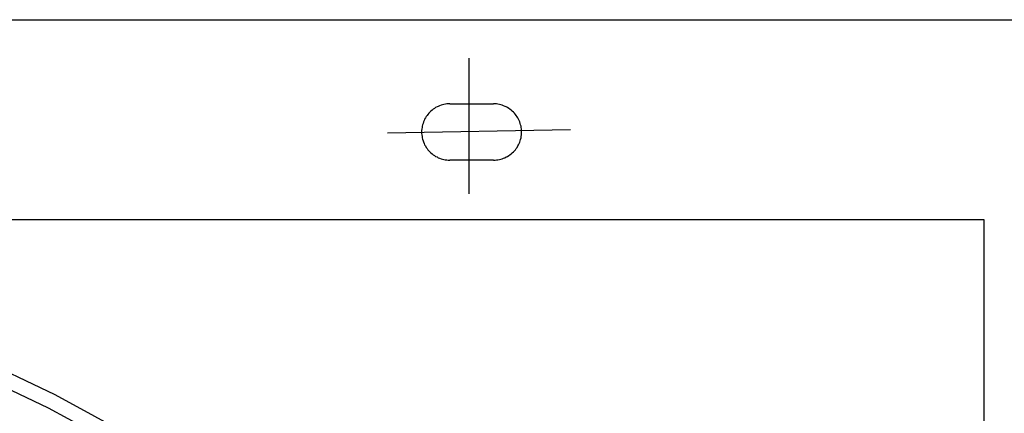
# Model space of a CAD drawing. Units: inches. Extents: x 3 to 570, y 42 to 371.
# Drawn here: x 91 to 108, y 160 to 167 of the extents above; entities that cross this region are included whole.
import ezdxf

# ---------------------------------------------------------------- set-up
doc = ezdxf.new("R2010")
doc.units = ezdxf.units.IN
doc.header["$LTSCALE"] = 4
doc.header["$MEASUREMENT"] = 0
for name, color, linetype in [('DIM', 7, 'Continuous'), ('GUARD', 7, 'Continuous'), ('LAYER_1', 7, 'Continuous')]:
    doc.layers.add(name, color=color, linetype=linetype)

msp = doc.modelspace()

# ---------------------------------------------------------------- linework, layer by layer
at = {"layer": 'DIM', "color": 7, "linetype": 'Continuous'}
for points in [[(98.613, 166.139, 0), (98.613, 163.866, 0)], [(97.25, 164.889, 0), (100.318, 164.945, 0)]]:
    msp.add_polyline3d(points, dxfattribs=at)
at = {"layer": 'GUARD', "color": 7, "linetype": 'Continuous'}
for points in [[(104.313, 147.844, 0), (103.592, 149.176, 0), (102.8, 150.464, 0), (101.941, 151.715, 0), (101.022, 152.916, 0), (100.039, 154.067, 0), (98.996, 155.167, 0), (97.895, 156.207, 0), (96.745, 157.194, 0), (95.544, 158.116, 0), (94.296, 158.972, 0), (93.004, 159.763, 0), (91.676, 160.488, 0), (90.307, 161.139, 0)], [(103.374, 149.048, 0), (102.589, 150.33, 0), (101.74, 151.568, 0), (100.827, 152.759, 0), (99.851, 153.899, 0), (98.818, 154.99, 0), (97.728, 156.023, 0), (96.587, 156.999, 0), (95.396, 157.911, 0), (94.158, 158.764, 0), (92.88, 159.549, 0), (91.562, 160.263, 0), (90.207, 160.911, 0)]]:
    msp.add_polyline3d(points, dxfattribs=at)
at = {"layer": 'LAYER_1', "color": 7, "linetype": 'Continuous'}
for points in [[(47.709, 166.788, 0), (109.352, 166.788, 0)], [(98.295, 165.376, 0), (98.268, 165.372, 0), (98.244, 165.372, 0), (98.221, 165.369, 0), (98.194, 165.362, 0), (98.171, 165.359, 0), (98.147, 165.352, 0), (98.124, 165.342, 0), (98.1, 165.332, 0), (98.08, 165.322, 0), (98.056, 165.312, 0), (98.036, 165.298, 0), (98.016, 165.285, 0), (97.996, 165.268, 0), (97.976, 165.251, 0), (97.959, 165.235, 0), (97.942, 165.218, 0), (97.926, 165.198, 0), (97.912, 165.181, 0), (97.899, 165.161, 0), (97.885, 165.137, 0), (97.872, 165.117, 0), (97.862, 165.094, 0), (97.852, 165.07, 0), (97.845, 165.047, 0), (97.838, 165.023, 0), (97.832, 165, 0), (97.828, 164.976, 0), (97.825, 164.953, 0), (97.822, 164.926, 0), (97.822, 164.903, 0), (97.822, 164.879, 0), (97.825, 164.852, 0), (97.828, 164.829, 0), (97.832, 164.805, 0), (97.838, 164.782, 0), (97.845, 164.755, 0), (97.852, 164.735, 0), (97.862, 164.711, 0), (97.872, 164.688, 0), (97.885, 164.668, 0), (97.899, 164.644, 0), (97.912, 164.624, 0), (97.926, 164.604, 0), (97.942, 164.587, 0), (97.959, 164.571, 0), (97.976, 164.55, 0), (97.996, 164.537, 0), (98.016, 164.52, 0), (98.036, 164.507, 0), (98.056, 164.493, 0), (98.08, 164.483, 0), (98.1, 164.47, 0), (98.124, 164.463, 0), (98.147, 164.453, 0), (98.171, 164.446, 0), (98.194, 164.44, 0), (98.217, 164.436, 0), (98.244, 164.433, 0), (98.268, 164.43, 0), (98.295, 164.43, 0)], [(98.295, 165.376, 0), (99.026, 165.376, 0)], [(99.026, 164.43, 0), (99.053, 164.43, 0), (99.076, 164.433, 0), (99.1, 164.436, 0), (99.127, 164.44, 0), (99.15, 164.446, 0), (99.174, 164.453, 0), (99.197, 164.463, 0), (99.217, 164.47, 0), (99.241, 164.483, 0), (99.264, 164.493, 0), (99.284, 164.507, 0), (99.304, 164.52, 0), (99.325, 164.537, 0), (99.341, 164.55, 0), (99.361, 164.567, 0), (99.378, 164.587, 0), (99.395, 164.604, 0), (99.408, 164.624, 0), (99.422, 164.644, 0), (99.435, 164.668, 0), (99.449, 164.688, 0), (99.459, 164.711, 0), (99.469, 164.732, 0), (99.476, 164.755, 0), (99.482, 164.778, 0), (99.489, 164.805, 0), (99.492, 164.829, 0), (99.496, 164.852, 0), (99.499, 164.876, 0), (99.499, 164.903, 0), (99.499, 164.926, 0), (99.496, 164.953, 0), (99.492, 164.976, 0), (99.489, 165, 0), (99.482, 165.023, 0), (99.476, 165.047, 0), (99.469, 165.07, 0), (99.459, 165.094, 0), (99.449, 165.117, 0), (99.435, 165.137, 0), (99.422, 165.158, 0), (99.408, 165.178, 0), (99.395, 165.198, 0), (99.378, 165.218, 0), (99.361, 165.235, 0), (99.341, 165.251, 0), (99.325, 165.268, 0), (99.304, 165.285, 0), (99.284, 165.298, 0), (99.264, 165.312, 0), (99.241, 165.322, 0), (99.221, 165.332, 0), (99.197, 165.342, 0), (99.174, 165.352, 0), (99.15, 165.359, 0), (99.127, 165.362, 0), (99.1, 165.369, 0), (99.076, 165.372, 0), (99.053, 165.372, 0), (99.026, 165.376, 0)], [(99.026, 164.43, 0), (98.295, 164.43, 0)], [(82.726, 163.433, 0), (107.255, 163.433, 0)], [(107.255, 163.433, 0), (107.255, 138.904, 0)]]:
    msp.add_polyline3d(points, dxfattribs=at)

doc.saveas('drawing.dxf')
